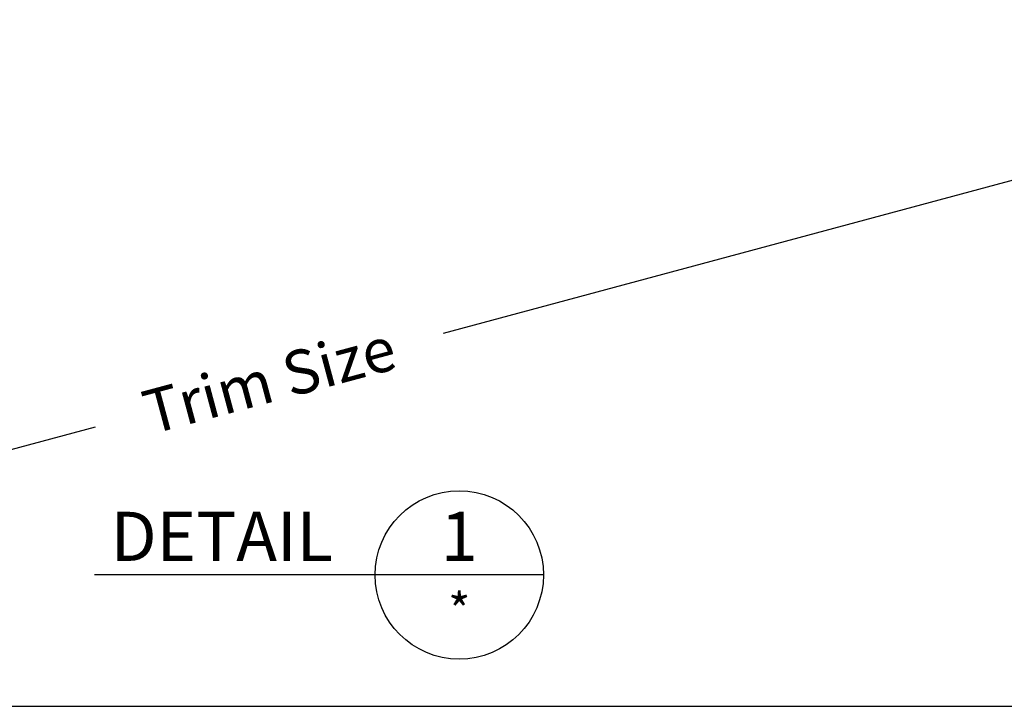
# Model space of a CAD drawing. Extents: x 627 to 3179, y -786 to 350.
# Drawn here: x 1289 to 1570, y -146 to 49 of the extents above; entities that cross this region are included whole.
import ezdxf
from ezdxf import colors
from ezdxf.entities.mleader import LeaderData, LeaderLine
from ezdxf.enums import TextEntityAlignment as Align
from ezdxf.math import Vec2, Vec3

# ---------------------------------------------------------------- set-up
doc = ezdxf.new("R2010")
doc.units = 0
doc.header["$LTSCALE"] = 10
doc.layers.get('DefPoints').update_dxf_attribs({"color": 250, "linetype": 'CONTINUOUS'})
for name, color, linetype in [('18', 7, 'CONTINUOUS'), ('25', 2, 'CONTINUOUS'), ('35', 4, 'CONTINUOUS'), ('50', 3, 'CONTINUOUS'), ('TITLE', 7, 'CONTINUOUS')]:
    doc.layers.add(name, color=color, linetype=linetype)
doc.styles.add('ADLUX', font='arial.ttf')
doc.styles.add('ISO', font='ISOSMPLX', dxfattribs={"bigfont": 'AS_SYM'})
doc.styles.get("Standard").update_dxf_attribs({"font": 'ROMANS'})
doc.dimstyles.new('1 to 5 leader', dxfattribs={"dimscale": 5, "dimtxt": 2, "dimasz": 3, "dimexe": 2, "dimexo": 2, "dimgap": 1, "dimtad": 0, "dimdec": 0, "dimzin": 0, "dimdsep": 46, "dimtxsty": 'Standard', "dimcen": 10, "dimclrt": 256, "dimadec": 4, "dimazin": 0, "dimtfac": 1, "dimtdec": 0, "dimtix": 1, "dimtofl": 0, "dimtmove": 2, "dimatfit": 3, "dimfxl": 1, "dimtolj": 1, "dimtzin": 0, "dimarcsym": 0})

# ---------------------------------------------------------------- blocks, each defined once
blk = doc.blocks.new('*D17')
at = {"layer": '18', "color": 0, "lineweight": -2, "transparency": 16777216}
for p, q in [((1632.26, 56.54), (1644.08, 12.55)), ((1627, 18.32), (1409.71, -40.04)), ((1093.34, -125.01), (1310.63, -66.65)), ((1069.63, -94.58), (1081.45, -138.56))]:
    blk.add_line(p, q, dxfattribs=at)
at = {"layer": '18', "color": 0, "transparency": 16777216}
for points in [[(1626.35, 20.73), (1627.65, 15.9), (1641.48, 22.21)], [(1092.69, -122.6), (1093.99, -127.43), (1078.85, -128.91)]]:
    blk.add_solid(points, dxfattribs=at)
at = {"layer": 'DefPoints', "color": 0, "transparency": 16777216}
for p in [(1629.67, 66.2), (1641.48, 22.21), (1067.04, -84.92)]:
    blk.add_point(p, dxfattribs=at)
at = {"layer": '18', "transparency": 16777216, "insert": (1360.17, -53.35), "char_height": 12.5, "attachment_point": 5, "rotation": 15.034, "style": 'ADLUX'}
blk.add_mtext('\\A1;Trim Size', dxfattribs=at)

msp = doc.modelspace()

# ---------------------------------------------------------------- linework, layer by layer
at = {"layer": '50'}
for p, q in [((1390.32, -108.88), (1310.32, -108.88)), ((1438.32, -108.88), (1390.32, -108.88))]:
    msp.add_line(p, q, dxfattribs=at)
msp.add_circle((1414.32, -108.88), 24, dxfattribs=at)
at = {"layer": 'TITLE'}
msp.add_line((626.96, -146.32), (2576.96, -146.32), dxfattribs=at)

# ---------------------------------------------------------------- texts
at = {"layer": '25', "style": 'ISO'}
msp.add_text('*', height=10, rotation=360, dxfattribs=at).set_placement((1414.32, -124.08), align=Align.CENTER)
at = {"layer": '35', "style": 'ISO'}
msp.add_text('DETAIL', height=14, rotation=360, dxfattribs=at).set_placement((1378.32, -104.88), align=Align.RIGHT)
msp.add_text('1', height=14, rotation=360, dxfattribs=at).set_placement((1414.32, -104.88), align=Align.CENTER)

# ---------------------------------------------------------------- dimensions: what is measured, and where the dimension line sits
at = {"layer": '18'}
dim = msp.add_aligned_dim(p1=(1067.04, -84.92), p2=(1629.67, 66.2), distance=-45.55, text='Trim Size', dimstyle='1 to 5 leader', override={"dimtxt": 2.5, "dimgap": 3, "dimtxsty": 'ADLUX'}, dxfattribs=at)
dim.commit()
dim.dimension.update_dxf_attribs({"geometry": '*D17', "text_midpoint": (1360.17, -53.35)})

# ---------------------------------------------------------------- leaders
ml = msp.add_multileader_mtext('Standard', dxfattribs=at)
ml.set_content('\\pxsm0.8;{\\fArial|b0|i0|c0|p34;Turn up trough}', color=256, style='ADLUX')
ml.set_leader_properties(lineweight=-3)
ml.build(insert=Vec2(0, 0))
ml.multileader.update_dxf_attribs({"dogleg_length": 2.5, "arrow_head_size": 12.5, "scale": 5})
ctx = ml.context
ctx.base_point, ctx.scale, ctx.char_height, ctx.arrow_head_size, ctx.landing_gap_size, ctx.plane_origin, ctx.plane_x_axis, ctx.plane_y_axis = Vec3(1143.97, -53.49), 5, 12.5, 12.5, 7.5, Vec3(823.03, -208.45), Vec3(0.999805, 0.019723), Vec3(-0.019723, 0.999805)
notes = []
notes.append((ctx, [(0, (1, 1, 0), (1131.47, -53.74), (0.999805, 0.019723), 12.5, [(0, [(987.32, -48.34)], 0, [])])]))
ctx.mtext.insert, ctx.mtext.text_direction, ctx.mtext.rotation, ctx.mtext.width, ctx.mtext.flow_direction = Vec3(1151.31, -45.26), Vec3(0.999805, 0.019723), 0.019724, 148.8785, 5
for ctx, leaders in notes:
    for number, flags, end, landing, length, lines in leaders:
        leader = LeaderData()
        leader.index, (leader.has_last_leader_line, leader.has_dogleg_vector, leader.attachment_direction) = number, flags
        leader.last_leader_point, leader.dogleg_vector, leader.dogleg_length = Vec3(end), Vec3(landing), length
        for number, points, colour, breaks in lines:
            line = LeaderLine()
            line.index, line.vertices, line.color, line.breaks = number, Vec3.list(points), colors.encode_raw_color(colour), breaks
            leader.lines.append(line)
        ctx.leaders.append(leader)

doc.saveas('drawing.dxf')
